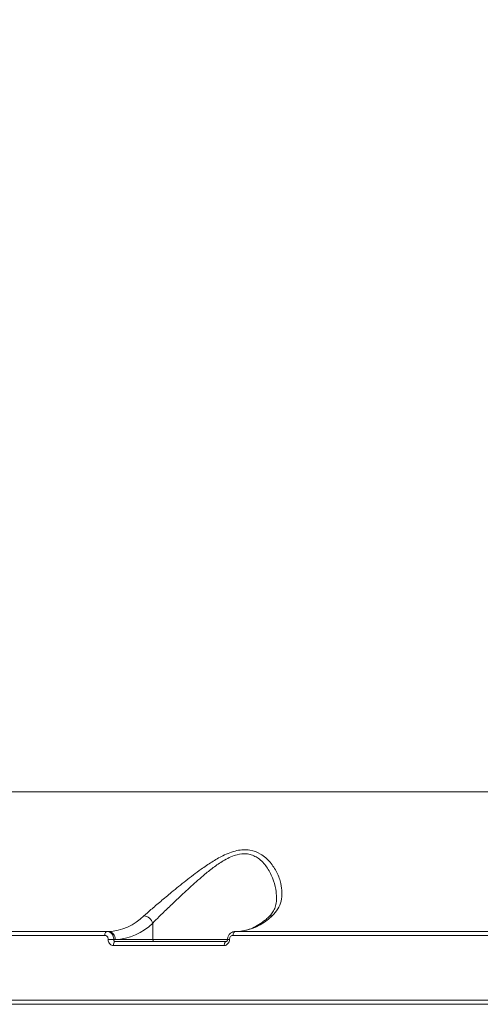
# Model space of a CAD drawing. Units: millimetres. Extents: x -1167 to 10687, y -395 to 7264.
# Drawn here: x 2659 to 2773, y 4629 to 4873 of the extents above; entities that cross this region are included whole.
import ezdxf

# ---------------------------------------------------------------- set-up
doc = ezdxf.new("R2010")
doc.units = ezdxf.units.MM
doc.layers.add('DiKom', color=7, linetype='Continuous')

msp = doc.modelspace()

# ---------------------------------------------------------------- linework, layer by layer
at = {"layer": 'DiKom', "color": 7, "linetype": 'Continuous', "lineweight": 15}
for p, q in [((2918.5, 4681.87), (2618.49, 4681.87)), ((2691.79, 4649.41), (2691.79, 4645.36)), ((2608.8, 4646.4), (2679.95, 4646.4)), ((2680.46, 4647.36), (2609.32, 4647.36)), ((2680.8, 4647.36), (2680.46, 4647.36)), ((2711.67, 4646.4), (2782.81, 4646.4)), ((2783.32, 4647.36), (2712.18, 4647.36)), ((2682.04, 4643.9), (2709.47, 4643.9)), ((2682.52, 4645.36), (2682.16, 4645.36)), ((2691.79, 4645.36), (2682.52, 4645.36)), ((2709.99, 4644.86), (2682.56, 4644.86)), ((2710.34, 4645.36), (2691.79, 4645.36)), ((2954.49, 4630.37), (2539.63, 4630.37)), ((2540.14, 4629.36), (2955.01, 4629.36))]:
    msp.add_line(p, q, dxfattribs=at)
at = {"layer": 'DiKom', "color": 7, "linetype": 'Continuous', "lineweight": 15, "flags": 128}
for points in [[(2680.46, 4647.36), (2680.37, 4647.35), (2680.27, 4647.29), (2680.18, 4647.2), (2680.11, 4647.08), (2680.04, 4646.94), (2679.99, 4646.77), (2679.96, 4646.59), (2679.95, 4646.4)], [(2712.18, 4647.36), (2712.08, 4647.35), (2711.99, 4647.29), (2711.9, 4647.2), (2711.82, 4647.08), (2711.76, 4646.94), (2711.71, 4646.77), (2711.68, 4646.59), (2711.67, 4646.4)], [(2682.56, 4644.86), (2682.46, 4644.85), (2682.37, 4644.79), (2682.28, 4644.7), (2682.2, 4644.58), (2682.14, 4644.44), (2682.09, 4644.27), (2682.06, 4644.09), (2682.04, 4643.9)], [(2709.99, 4644.86), (2709.89, 4644.85), (2709.8, 4644.79), (2709.71, 4644.7), (2709.63, 4644.58), (2709.57, 4644.44), (2709.52, 4644.27), (2709.49, 4644.09), (2709.47, 4643.9)]]:
    msp.add_lwpolyline(points, dxfattribs=at)
at = {"layer": 'DiKom', "color": 7, "linetype": 'Continuous', "lineweight": 15}
for centre, radius, start, end in [((2680.33, 4660.48), 13.12, 272.0722, 315.1406), ((2689.48, 4648.85), 2.37, 13.7127, 86.3392), ((2712.05, 4660.48), 13.12, 272.072, 315.1411), ((2721.31, 4649.91), 1.32, 88.4737, 131.6811), ((2682.02, 4659.13), 13.78, 272.0716, 315.1407), ((2680.65, 4645.5), 1.87, 355.94, 85.2654), ((2680.83, 4622.45), 22.95, 86.6911, 90.1182), ((2692.25, 4645.33), 0.468, 175.9417, 265.2564), ((2710.64, 4642.87), 2.53, 86.6443, 97.6484)]:
    msp.add_arc(centre, radius, start, end, dxfattribs=at)
for points, knots in [([(2707.53, 5038.74), (2706.95, 5038.5), (2704.43, 5037.42), (2700.01, 5035.21), (2694.28, 5032.11), (2688.6, 5028.68), (2682.96, 5024.95), (2677.38, 5020.93), (2671.86, 5016.6), (2666.41, 5011.99), (2661.02, 5007.09), (2655.7, 5001.91), (2650.46, 4996.44), (2645.3, 4990.7), (2640.23, 4984.68), (2635.24, 4978.4), (2630.34, 4971.86), (2625.54, 4965.05), (2620.83, 4958), (2616.23, 4950.7), (2611.74, 4943.15), (2607.35, 4935.37), (2603.07, 4927.36), (2598.91, 4919.13), (2594.87, 4910.68), (2590.95, 4902.02), (2587.16, 4893.15), (2583.49, 4884.09), (2579.95, 4874.83), (2576.54, 4865.39), (2573.27, 4855.77), (2570.14, 4845.98), (2567.14, 4836.03), (2564.29, 4825.92), (2561.58, 4815.67), (2559.02, 4805.28), (2556.61, 4794.75), (2554.35, 4784.1), (2552.23, 4773.33), (2550.27, 4762.46), (2548.47, 4751.49), (2546.82, 4740.42), (2545.33, 4729.27), (2543.99, 4718.05), (2542.82, 4706.75), (2541.81, 4695.41), (2540.95, 4684.01), (2540.26, 4672.57), (2539.73, 4661.09), (2539.37, 4649.6), (2539.18, 4639.35), (2539.15, 4632.94), (2539.14, 4630.36)], [0, 0, 0, 0, 0.006096, 0.026482, 0.046874, 0.067272, 0.087676, 0.108084, 0.128497, 0.148914, 0.169333, 0.189756, 0.21018, 0.230607, 0.251035, 0.271463, 0.291893, 0.312323, 0.332753, 0.353183, 0.373613, 0.394042, 0.414472, 0.434901, 0.455329, 0.475757, 0.496184, 0.51661, 0.537037, 0.557462, 0.577887, 0.598312, 0.618736, 0.639159, 0.659582, 0.680005, 0.700427, 0.720849, 0.74127, 0.761691, 0.782112, 0.802533, 0.822953, 0.843373, 0.863793, 0.884212, 0.904632, 0.925051, 0.94547, 0.96589, 0.986309, 1, 1, 1, 1]), ([(2721.35, 4651.22), (2721.85, 4651.78), (2722.87, 4652.89), (2723.61, 4654.87), (2723.84, 4656.99), (2723.54, 4659.36), (2722.62, 4661.94), (2720.97, 4664.5), (2718.72, 4666.54), (2716.33, 4667.49), (2714.27, 4667.61), (2712.6, 4667.39), (2710.87, 4666.87), (2708.77, 4665.95), (2706.37, 4664.57), (2703.31, 4662.47), (2699.96, 4659.92), (2696.62, 4657.2), (2693.73, 4654.79), (2691.39, 4652.8), (2690.19, 4651.72), (2689.63, 4651.22)], [0, 0, 0, 0, 0.055476, 0.111024, 0.166498, 0.222006, 0.290023, 0.357963, 0.422676, 0.477406, 0.505247, 0.533094, 0.562709, 0.592375, 0.64043, 0.688582, 0.760326, 0.832062, 0.891002, 0.949867, 1, 1, 1, 1]), ([(2691.79, 4649.41), (2692.3, 4649.94), (2693.43, 4651.08), (2695.58, 4653.17), (2698.23, 4655.69), (2701.26, 4658.53), (2704.29, 4661.2), (2707.05, 4663.41), (2709.21, 4664.86), (2711.11, 4665.84), (2712.94, 4666.49), (2714.45, 4666.64), (2715.8, 4666.44), (2716.81, 4666.11), (2718.43, 4665.17), (2720.12, 4663.32), (2721.53, 4660.65), (2722.3, 4658.02), (2722.38, 4656.39), (2722.41, 4655.7)], [0, 0, 0, 0, 0.061433, 0.134076, 0.206804, 0.295086, 0.383365, 0.441291, 0.499075, 0.533561, 0.567964, 0.617921, 0.63123, 0.662883, 0.694604, 0.771556, 0.854615, 0.937787, 1, 1, 1, 1]), ([(2722.4, 4655.69), (2722.41, 4655.52), (2722.45, 4654.82), (2722.22, 4653.72), (2721.74, 4652.5), (2721.13, 4651.56), (2720.6, 4651.07), (2720.41, 4650.89)], [0, 0, 0, 0, 0.093106, 0.3645, 0.629631, 0.863454, 1, 1, 1, 1]), ([(2720.43, 4650.89), (2720.16, 4650.65), (2719.38, 4649.95), (2718.05, 4649.01), (2716.45, 4648.16), (2714.84, 4647.61), (2713.52, 4647.39), (2712.75, 4647.37), (2712.52, 4647.36)], [0, 0, 0, 0, 0.103391, 0.30191, 0.501742, 0.704749, 0.912463, 1, 1, 1, 1]), ([(2679.95, 4646.4), (2680.05, 4646.39), (2680.24, 4646.37), (2680.49, 4646.2), (2680.68, 4645.94), (2680.78, 4645.66), (2680.78, 4645.48), (2680.79, 4645.4)], [0, 0, 0, 0, 0.214267, 0.428624, 0.643205, 0.858094, 1, 1, 1, 1]), ([(2682.16, 4645.36), (2682.15, 4645.51), (2682.13, 4645.88), (2681.93, 4646.45), (2681.55, 4646.95), (2681.04, 4647.3), (2680.66, 4647.34), (2680.46, 4647.36)], [0, 0, 0, 0, 0.141704, 0.356417, 0.570956, 0.785473, 1, 1, 1, 1]), ([(2712.18, 4647.34), (2711.99, 4647.33), (2711.59, 4647.31), (2711.02, 4646.98), (2710.57, 4646.45), (2710.32, 4645.88), (2710.33, 4645.51), (2710.33, 4645.38)], [0, 0, 0, 0, 0.188494, 0.409479, 0.636419, 0.874392, 1, 1, 1, 1]), ([(2710.79, 4645.4), (2710.8, 4645.51), (2710.82, 4645.74), (2710.98, 4646.04), (2711.2, 4646.27), (2711.44, 4646.39), (2711.6, 4646.4), (2711.67, 4646.4)], [0, 0, 0, 0, 0.215103, 0.430164, 0.644953, 0.859469, 1, 1, 1, 1]), ([(2680.79, 4645.4), (2680.79, 4645.29), (2680.8, 4645.01), (2680.95, 4644.59), (2681.23, 4644.21), (2681.61, 4643.95), (2681.9, 4643.91), (2682.04, 4643.9)], [0, 0, 0, 0, 0.141868, 0.356737, 0.571333, 0.785719, 1, 1, 1, 1]), ([(2682.56, 4644.86), (2682.51, 4644.87), (2682.42, 4644.88), (2682.29, 4644.97), (2682.2, 4645.09), (2682.16, 4645.23), (2682.16, 4645.33), (2682.16, 4645.36)], [0, 0, 0, 0, 0.21401, 0.428232, 0.64281, 0.857857, 1, 1, 1, 1]), ([(2709.47, 4643.9), (2709.57, 4643.91), (2709.81, 4643.92), (2710.17, 4644.1), (2710.5, 4644.44), (2710.74, 4644.89), (2710.77, 4645.23), (2710.79, 4645.4)], [0, 0, 0, 0, 0.140625, 0.35508, 0.569858, 0.784887, 1, 1, 1, 1]), ([(2710.3, 4645.38), (2710.3, 4645.37), (2710.3, 4645.31), (2710.28, 4645.19), (2710.22, 4645.04), (2710.14, 4644.94), (2710.05, 4644.88), (2710.01, 4644.86), (2709.99, 4644.87), (2709.99, 4644.87)], [0, 0, 0, 0, 0.025327, 0.18049, 0.333579, 0.497884, 0.681177, 0.913045, 1, 1, 1, 1])]:
    msp.add_open_spline(points, degree=3, knots=knots, dxfattribs=at)

doc.saveas('drawing.dxf')
